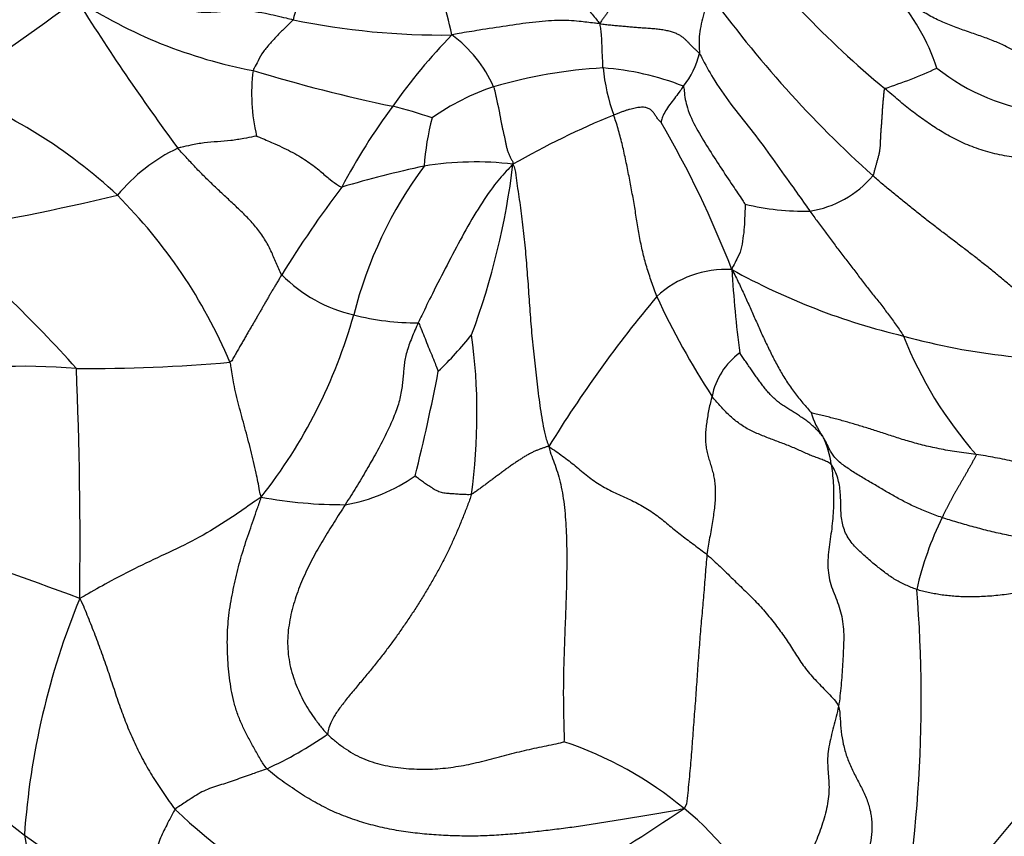
# Model space of a CAD drawing. Units: millimetres. Extents: x 0 to 744, y 0 to 1164.
# Drawn here: x 167 to 183, y 861 to 875 of the extents above; entities that cross this region are included whole.
import ezdxf
from ezdxf import colors
from ezdxf.entities.mleader import LeaderData, LeaderLine
from ezdxf.math import Vec2, Vec3

# ---------------------------------------------------------------- set-up
doc = ezdxf.new("R2010")
doc.units = ezdxf.units.MM
doc.layers.add('DV4_Défaut', color=7, linetype='Continuous')
doc.layers.add('Défaut', color=7, linetype='Continuous')

# ---------------------------------------------------------------- blocks, each defined once
blk = doc.blocks.new('_DOT')
at = {"color": 0}
blk.add_line((0, 0), (-1, 0), dxfattribs=at)
at = {"color": 0, "const_width": 0.333}
blk.add_lwpolyline([(-0.1665, 0, 1), (0.1665, 0, 1)], format="xyb", close=True, dxfattribs=at)
blk = doc.blocks.new('SE3')
at = {"layer": 'DV4_Défaut', "color": 7, "linetype": 'Continuous'}
for centre, radius, start, end in [((191.014, 885.89), 15.424, 216.5097, 230.6143), ((166.284, 873.162), 7.839, 12.582, 22.6573), ((186.937, 870.898), 16.238, 161.802, 164.9072), ((145.577, 904.656), 36.568, 302.8907, 307.049), ((172.085, 882.289), 8.157, 236.7257, 259.3995), ((202.93, 897.656), 41.711, 212.1347, 216.3022), ((194.102, 887.027), 19.545, 215.8758, 228.0105), ((178.816, 873.251), 3.454, 17.8656, 42.022), ((173.776, 887.278), 12.41, 258.2932, 270.7301), ((180.858, 868.102), 9.681, 135.6499, 144.9024), ((172.617, 873.089), 2.215, 24.2048, 53.4979), ((176.708, 874.9), 1.438, 321.5646, 346.2182), ((173.682, 873.885), 3.122, 172.8894, 193.295), ((178.411, 899.89), 26.787, 253.0102, 258.2066), ((177.001, 865.797), 8.534, 93.4918, 106.0797), ((176.128, 869.646), 4.682, 68.6281, 85.6729), ((179.972, 874.685), 3.511, 186.0525, 199.3777), ((179.022, 880.925), 7.297, 287.5839, 294.9866), ((184.28, 877.035), 3.486, 231.3797, 264.0389), ((162.372, 865.828), 8.68, 46.9388, 69.3369), ((175.849, 870.322), 3.87, 108.2471, 125.5243), ((181.165, 867.532), 10.264, 143.2873, 152.2696), ((171.454, 867.448), 6.394, 70.3855, 76.5921), ((177.901, 872.344), 4.446, 165.3131, 175.9379), ((182.087, 860.257), 14.331, 112.2531, 119.8106), ((162.39, 864.628), 17.435, 21.1541, 30.1955), ((170.624, 870.235), 3.025, 115.6334, 140.2376), ((177.583, 853.474), 19.622, 102.1115, 106.2896), ((179.225, 868.396), 7.165, 143.4884, 165.7828), ((174.326, 867.517), 5.214, 82.9809, 99.4904), ((162.54, 874.189), 12.513, 339.567, 353.1254), ((179.701, 873.614), 1.732, 278.8279, 319.929), ((188.088, 860.247), 20.044, 143.0058, 148.128), ((156.814, 921.107), 50.267, 279.6575, 283.2071), ((162.023, 865.889), 8.878, 22.9995, 45.0189), ((179.865, 876.098), 4.196, 256.3619, 271.3799), ((149.203, 852.712), 24.746, 41.9499, 49.5829), ((172.834, 872.579), 2.486, 224.6918, 257.1152), ((178.56, 869.185), 1.737, 87.0217, 132.5283), ((184.168, 880.878), 11.385, 241.0101, 256.6728), ((198.961, 872.124), 20.346, 183.3942, 187.3674), ((193.509, 856.954), 21.036, 140.0373, 148.519), ((189.435, 876.032), 13.273, 204.7953, 213.0993), ((163.82, 872.519), 8.783, 321.794, 344.3939), ((173.324, 874.2), 4.177, 255.5119, 270.5919), ((169.99, 873.166), 5.428, 313.1744, 321.9611), ((164.556, 868.49), 9.801, 352.0354, 7.8031), ((184.526, 880.596), 11.201, 254.5567, 272.9155), ((187.887, 872.314), 6.824, 201.6223, 221.3565), ((179.498, 868.545), 1.205, 126.396, 168.6019), ((166.71, 857.788), 11.501, 85.5258, 99.1797), ((167.845, 895.579), 26.326, 269.4823, 275.1225), ((96.003, 866.269), 71.666, 359.289, 2.38707), ((143.955, 874.866), 30.283, 345.8149, 349.2287), ((181.367, 868.937), 1.446, 197.1845, 215.0354), ((178.954, 867.475), 1.382, 6.572, 27.1862), ((171.665, 869.77), 2.851, 279.5428, 305.3703), ((172.095, 874.415), 7.456, 259.3869, 270.3245), ((187.233, 864.279), 5.609, 153.9533, 167.1056), ((150.688, 820.474), 48.007, 69.292, 72.8173), ((159.673, 863.683), 22.17, 347.0779, 4.7804), ((179.51, 860.508), 12.809, 157.6437, 176.0319), ((200.793, 846.806), 22.864, 131.0895, 148.579), ((175.904, 873.179), 14.933, 222.1032, 232.1033), ((168.019, 868.617), 6.716, 294.6462, 304.6539), ((173.785, 856.911), 6.389, 50.5328, 71.4263), ((175.302, 868.078), 8.685, 226.0225, 260.964), ((153.294, 898.381), 44.021, 297.9664, 303.8992), ((174.76, 858.017), 4.915, 23.6732, 51.1127), ((172.136, 868.934), 9.277, 234.3673, 248.3006), ((181.237, 863.695), 14.686, 189.0111, 204.8923)]:
    blk.add_arc(centre, radius, start, end, dxfattribs=at)
for points in [[(175.348, 876.61), (175.366, 876.592), (175.437, 876.518), (175.562, 876.354), (175.689, 876.09), (175.814, 875.796), (175.995, 875.534), (176.202, 875.332), (176.339, 875.172), (176.403, 875.088), (176.425, 875.062)], [(168.71, 875.866), (168.734, 875.836), (168.846, 875.729), (169.063, 875.518), (169.44, 875.272), (169.874, 875.235), (170.303, 875.31), (170.757, 875.247), (171.066, 875.176), (171.22, 875.135), (171.258, 875.126)], [(178.264, 875.573), (178.261, 875.558), (178.247, 875.502), (178.219, 875.389), (178.178, 875.233), (178.135, 875.054), (178.098, 874.884), (178.097, 874.732), (178.102, 874.625), (178.105, 874.57), (178.104, 874.558)], [(171.258, 875.126), (171.25, 875.114), (171.206, 875.07), (171.119, 874.984), (170.997, 874.867), (170.877, 874.728), (170.751, 874.594), (170.675, 874.445), (170.617, 874.34), (170.588, 874.286), (170.584, 874.272)], [(176.425, 875.062), (176.392, 875.062), (176.277, 875.075), (176.053, 875.104), (175.726, 875.122), (175.296, 875.085), (174.847, 875.021), (174.433, 874.956), (174.13, 874.907), (173.978, 874.881), (173.934, 874.869)], [(176.481, 874.315), (176.48, 874.326), (176.478, 874.367), (176.474, 874.451), (176.468, 874.567), (176.464, 874.694), (176.458, 874.818), (176.451, 874.932), (176.437, 875.01), (176.429, 875.047), (176.425, 875.062)], [(178.104, 874.558), (178.121, 874.532), (178.205, 874.372), (178.378, 874.055), (178.672, 873.649), (179.016, 873.227), (179.338, 872.787), (179.627, 872.382), (179.836, 872.087), (179.94, 871.94), (179.966, 871.903)], [(177.834, 874.006), (177.828, 873.998), (177.804, 873.964), (177.755, 873.895), (177.682, 873.8), (177.603, 873.696), (177.532, 873.59), (177.481, 873.497), (177.464, 873.434), (177.459, 873.402), (177.459, 873.397)], [(177.834, 874.006), (177.842, 873.99), (177.851, 873.862), (177.895, 873.61), (178.053, 873.292), (178.247, 872.967), (178.457, 872.648), (178.648, 872.354), (178.794, 872.142), (178.865, 872.036), (178.876, 872.02)], [(170.644, 873.167), (170.635, 873.165), (170.56, 873.15), (170.411, 873.122), (170.209, 873.086), (169.984, 873.072), (169.758, 873.058), (169.556, 873.016), (169.407, 872.984), (169.332, 872.968), (169.315, 872.962)], [(170.644, 873.167), (170.662, 873.159), (170.768, 873.116), (170.977, 873.024), (171.261, 872.893), (171.518, 872.735), (171.721, 872.574), (171.865, 872.444), (171.989, 872.355), (172.06, 872.311), (172.079, 872.308)], [(174.963, 872.691), (174.933, 872.662), (174.827, 872.548), (174.627, 872.325), (174.374, 871.945), (174.1, 871.472), (173.854, 870.997), (173.623, 870.552), (173.465, 870.227), (173.386, 870.064), (173.368, 870.023)], [(178.876, 872.02), (178.876, 872.012), (178.874, 871.945), (178.867, 871.813), (178.863, 871.631), (178.838, 871.444), (178.814, 871.247), (178.741, 871.108), (178.688, 871.002), (178.658, 870.952), (178.65, 870.92)], [(173.368, 870.023), (173.376, 870.018), (173.396, 869.971), (173.432, 869.882), (173.482, 869.757), (173.534, 869.619), (173.594, 869.481), (173.646, 869.352), (173.682, 869.261), (173.703, 869.21), (173.704, 869.207)], [(170.722, 867.086), (170.707, 867.125), (170.682, 867.264), (170.632, 867.523), (170.547, 867.878), (170.446, 868.256), (170.344, 868.629), (170.261, 868.965), (170.224, 869.206), (170.206, 869.328), (170.195, 869.358)], [(170.722, 867.086), (170.669, 867.054), (170.514, 866.944), (170.201, 866.726), (169.743, 866.437), (169.231, 866.182), (168.716, 865.948), (168.234, 865.702), (167.89, 865.507), (167.718, 865.407), (167.664, 865.38)], [(170.819, 862.513), (170.798, 862.504), (170.708, 862.472), (170.528, 862.407), (170.282, 862.321), (170.019, 862.232), (169.748, 862.15), (169.531, 862.001), (169.368, 861.898), (169.287, 861.846), (169.271, 861.828)], [(169.271, 861.828), (169.257, 861.813), (169.216, 861.733), (169.135, 861.572), (169.017, 861.354), (168.945, 861.088), (168.865, 860.826), (168.79, 860.585), (168.736, 860.409), (168.709, 860.321), (168.706, 860.315)]]:
    blk.add_open_spline(points, degree=3, knots=[0, 0, 0, 0, 0.041667, 0.166667, 0.333333, 0.5, 0.666667, 0.833333, 0.958333, 1, 1, 1, 1], dxfattribs=at)
for points in [[(176.867, 876.051), (176.866, 876.038), (176.867, 876.017), (176.873, 875.99), (176.884, 875.968), (176.897, 875.951), (176.914, 875.941), (176.931, 875.933), (176.943, 875.922), (176.947, 875.901), (176.939, 875.867), (176.92, 875.82), (176.892, 875.765), (176.856, 875.703), (176.817, 875.64), (176.776, 875.575), (176.734, 875.512), (176.694, 875.453), (176.657, 875.398), (176.623, 875.348), (176.591, 875.3), (176.56, 875.255), (176.529, 875.21), (176.497, 875.165), (176.463, 875.117), (176.44, 875.085), (176.425, 875.062)], [(183.908, 874.384), (183.882, 874.394), (183.815, 874.419), (183.717, 874.459), (183.622, 874.5), (183.529, 874.544), (183.438, 874.59), (183.347, 874.637), (183.253, 874.684), (183.155, 874.73), (183.052, 874.773), (182.945, 874.814), (182.834, 874.853), (182.721, 874.892), (182.607, 874.932), (182.491, 874.973), (182.375, 875.015), (182.26, 875.061), (182.146, 875.112), (182.033, 875.167), (181.923, 875.228), (181.815, 875.294), (181.71, 875.364), (181.604, 875.435), (181.495, 875.503), (181.421, 875.546), (181.382, 875.564)], [(176.425, 875.062), (176.461, 875.054), (176.52, 875.047), (176.612, 875.038), (176.703, 875.029), (176.793, 875.022), (176.884, 875.013), (176.976, 875.005), (177.069, 874.998), (177.162, 874.99), (177.258, 874.984), (177.353, 874.976), (177.446, 874.966), (177.532, 874.952), (177.611, 874.934), (177.681, 874.911), (177.742, 874.884), (177.793, 874.854), (177.835, 874.822), (177.873, 874.788), (177.908, 874.753), (177.941, 874.717), (177.976, 874.681), (178.014, 874.644), (178.057, 874.607), (178.086, 874.584), (178.104, 874.558)], [(174.637, 873.997), (174.643, 873.98), (174.652, 873.944), (174.664, 873.89), (174.675, 873.837), (174.687, 873.784), (174.699, 873.73), (174.711, 873.676), (174.723, 873.623), (174.734, 873.569), (174.743, 873.515), (174.753, 873.46), (174.763, 873.406), (174.773, 873.351), (174.786, 873.296), (174.799, 873.24), (174.812, 873.185), (174.824, 873.129), (174.835, 873.072), (174.846, 873.016), (174.859, 872.96), (174.875, 872.905), (174.897, 872.851), (174.921, 872.8), (174.947, 872.753), (174.965, 872.726), (174.963, 872.691)], [(181.226, 873.969), (181.217, 873.952), (181.212, 873.907), (181.205, 873.84), (181.199, 873.772), (181.192, 873.705), (181.187, 873.637), (181.183, 873.569), (181.18, 873.501), (181.175, 873.434), (181.17, 873.369), (181.165, 873.304), (181.16, 873.241), (181.156, 873.178), (181.153, 873.115), (181.151, 873.053), (181.148, 872.992), (181.142, 872.932), (181.132, 872.876), (181.118, 872.82), (181.103, 872.766), (181.088, 872.712), (181.073, 872.658), (181.059, 872.604), (181.044, 872.55), (181.035, 872.514), (181.026, 872.499)], [(184.497, 872.704), (184.465, 872.702), (184.378, 872.712), (184.239, 872.725), (184.089, 872.738), (183.931, 872.751), (183.77, 872.765), (183.607, 872.781), (183.444, 872.801), (183.283, 872.827), (183.123, 872.86), (182.965, 872.899), (182.81, 872.947), (182.661, 873.002), (182.519, 873.063), (182.384, 873.13), (182.256, 873.2), (182.135, 873.272), (182.019, 873.347), (181.906, 873.424), (181.795, 873.504), (181.684, 873.587), (181.572, 873.676), (181.459, 873.77), (181.344, 873.868), (181.266, 873.934), (181.226, 873.969)], [(177.459, 873.397), (177.454, 873.403), (177.438, 873.418), (177.416, 873.441), (177.397, 873.465), (177.379, 873.49), (177.362, 873.515), (177.346, 873.539), (177.329, 873.562), (177.311, 873.584), (177.291, 873.603), (177.269, 873.62), (177.243, 873.634), (177.215, 873.644), (177.183, 873.65), (177.147, 873.652), (177.109, 873.651), (177.067, 873.646), (177.023, 873.638), (176.976, 873.628), (176.928, 873.616), (176.877, 873.601), (176.825, 873.583), (176.772, 873.564), (176.717, 873.543), (176.679, 873.528), (176.66, 873.52)], [(177.386, 870.465), (177.37, 870.506), (177.341, 870.588), (177.298, 870.713), (177.256, 870.837), (177.216, 870.963), (177.18, 871.089), (177.148, 871.216), (177.12, 871.345), (177.095, 871.475), (177.072, 871.605), (177.051, 871.737), (177.03, 871.868), (177.009, 871.999), (176.986, 872.13), (176.962, 872.261), (176.937, 872.391), (176.912, 872.522), (176.886, 872.652), (176.858, 872.783), (176.83, 872.912), (176.801, 873.041), (176.769, 873.167), (176.735, 873.291), (176.697, 873.412), (176.67, 873.49), (176.66, 873.52)], [(171.066, 870.831), (171.049, 870.86), (171.016, 870.928), (170.973, 871.03), (170.931, 871.132), (170.887, 871.232), (170.837, 871.332), (170.78, 871.429), (170.717, 871.525), (170.647, 871.617), (170.57, 871.706), (170.489, 871.793), (170.405, 871.877), (170.318, 871.96), (170.232, 872.041), (170.146, 872.122), (170.059, 872.203), (169.973, 872.284), (169.887, 872.366), (169.802, 872.448), (169.718, 872.532), (169.635, 872.616), (169.554, 872.703), (169.475, 872.789), (169.394, 872.875), (169.34, 872.932), (169.315, 872.962)], [(174.963, 872.691), (174.994, 872.634), (175.009, 872.51), (175.035, 872.327), (175.062, 872.143), (175.09, 871.958), (175.115, 871.768), (175.138, 871.575), (175.158, 871.378), (175.176, 871.178), (175.193, 870.977), (175.209, 870.774), (175.224, 870.569), (175.238, 870.364), (175.253, 870.159), (175.269, 869.954), (175.286, 869.75), (175.306, 869.546), (175.329, 869.343), (175.353, 869.141), (175.377, 868.937), (175.402, 868.732), (175.43, 868.527), (175.463, 868.327), (175.505, 868.133), (175.538, 868.008), (175.569, 867.939)], [(185.096, 869.41), (185.014, 869.448), (184.881, 869.51), (184.688, 869.611), (184.505, 869.724), (184.332, 869.847), (184.165, 869.976), (184.001, 870.107), (183.839, 870.239), (183.676, 870.372), (183.514, 870.505), (183.353, 870.639), (183.192, 870.773), (183.03, 870.907), (182.866, 871.039), (182.699, 871.169), (182.53, 871.298), (182.361, 871.427), (182.191, 871.556), (182.022, 871.686), (181.854, 871.817), (181.686, 871.95), (181.518, 872.084), (181.353, 872.221), (181.188, 872.358), (181.08, 872.451), (181.026, 872.499)], [(179.966, 871.903), (179.988, 871.873), (180.031, 871.814), (180.095, 871.726), (180.161, 871.638), (180.226, 871.551), (180.291, 871.463), (180.356, 871.375), (180.422, 871.287), (180.487, 871.2), (180.553, 871.113), (180.62, 871.026), (180.687, 870.939), (180.754, 870.852), (180.821, 870.766), (180.888, 870.679), (180.955, 870.593), (181.023, 870.506), (181.091, 870.42), (181.159, 870.334), (181.226, 870.247), (181.292, 870.16), (181.357, 870.071), (181.42, 869.981), (181.483, 869.891), (181.524, 869.831), (181.543, 869.8)], [(171.066, 870.831), (171.055, 870.811), (171.031, 870.772), (170.996, 870.712), (170.96, 870.653), (170.926, 870.595), (170.891, 870.537), (170.858, 870.48), (170.825, 870.423), (170.793, 870.367), (170.761, 870.311), (170.729, 870.255), (170.697, 870.198), (170.664, 870.14), (170.63, 870.082), (170.595, 870.023), (170.56, 869.963), (170.523, 869.901), (170.485, 869.837), (170.447, 869.771), (170.408, 869.703), (170.368, 869.634), (170.328, 869.563), (170.287, 869.491), (170.246, 869.419), (170.218, 869.37), (170.195, 869.358)], [(178.65, 870.92), (178.679, 870.872), (178.715, 870.801), (178.766, 870.697), (178.815, 870.592), (178.864, 870.488), (178.911, 870.383), (178.958, 870.278), (179.005, 870.172), (179.052, 870.066), (179.099, 869.961), (179.146, 869.855), (179.194, 869.75), (179.244, 869.646), (179.294, 869.542), (179.345, 869.439), (179.399, 869.337), (179.454, 869.235), (179.512, 869.135), (179.573, 869.037), (179.637, 868.941), (179.705, 868.849), (179.775, 868.759), (179.849, 868.671), (179.924, 868.582), (179.974, 868.521), (179.986, 868.51)], [(173.368, 870.023), (173.348, 869.981), (173.311, 869.895), (173.257, 869.768), (173.209, 869.644), (173.171, 869.527), (173.145, 869.418), (173.13, 869.314), (173.121, 869.213), (173.113, 869.111), (173.102, 869.004), (173.087, 868.893), (173.065, 868.777), (173.034, 868.655), (172.991, 868.527), (172.938, 868.395), (172.878, 868.26), (172.811, 868.121), (172.739, 867.98), (172.662, 867.837), (172.581, 867.692), (172.497, 867.546), (172.41, 867.4), (172.321, 867.253), (172.23, 867.106), (172.168, 867.008), (172.137, 866.959)], [(180.183, 868.107), (180.171, 868.124), (180.133, 868.168), (180.073, 868.231), (180.012, 868.289), (179.947, 868.344), (179.88, 868.394), (179.81, 868.441), (179.739, 868.487), (179.666, 868.531), (179.594, 868.576), (179.524, 868.623), (179.455, 868.672), (179.389, 868.724), (179.327, 868.782), (179.269, 868.844), (179.214, 868.908), (179.161, 868.975), (179.112, 869.043), (179.063, 869.112), (179.016, 869.181), (178.969, 869.249), (178.921, 869.317), (178.872, 869.385), (178.824, 869.455), (178.792, 869.502), (178.782, 869.515)], [(178.316, 868.783), (178.308, 868.752), (178.289, 868.677), (178.264, 868.565), (178.243, 868.455), (178.226, 868.346), (178.213, 868.239), (178.205, 868.134), (178.205, 868.032), (178.214, 867.934), (178.232, 867.839), (178.257, 867.747), (178.286, 867.656), (178.315, 867.565), (178.34, 867.472), (178.359, 867.375), (178.37, 867.274), (178.373, 867.168), (178.37, 867.054), (178.361, 866.935), (178.345, 866.808), (178.324, 866.676), (178.301, 866.539), (178.277, 866.4), (178.252, 866.26), (178.237, 866.167), (178.231, 866.119)], [(180.327, 867.634), (180.309, 867.655), (180.265, 867.678), (180.192, 867.711), (180.114, 867.74), (180.031, 867.769), (179.946, 867.803), (179.858, 867.843), (179.768, 867.884), (179.675, 867.925), (179.58, 867.963), (179.484, 867.999), (179.387, 868.036), (179.29, 868.072), (179.194, 868.11), (179.098, 868.149), (179.003, 868.191), (178.911, 868.238), (178.823, 868.291), (178.74, 868.351), (178.661, 868.415), (178.586, 868.484), (178.515, 868.556), (178.447, 868.63), (178.38, 868.706), (178.337, 868.756), (178.316, 868.783)], [(182.765, 867.805), (182.711, 867.813), (182.602, 867.825), (182.442, 867.846), (182.288, 867.871), (182.141, 867.9), (181.999, 867.931), (181.864, 867.963), (181.734, 867.997), (181.611, 868.032), (181.492, 868.068), (181.379, 868.105), (181.269, 868.141), (181.162, 868.176), (181.056, 868.211), (180.953, 868.243), (180.851, 868.274), (180.752, 868.304), (180.654, 868.333), (180.559, 868.36), (180.465, 868.387), (180.37, 868.412), (180.273, 868.436), (180.173, 868.459), (180.074, 868.481), (180.009, 868.498), (179.986, 868.51)], [(182.193, 866.742), (182.154, 866.755), (182.077, 866.783), (181.963, 866.826), (181.853, 866.871), (181.748, 866.917), (181.646, 866.965), (181.548, 867.014), (181.454, 867.065), (181.361, 867.117), (181.27, 867.169), (181.178, 867.223), (181.087, 867.277), (180.995, 867.331), (180.903, 867.385), (180.81, 867.441), (180.719, 867.497), (180.63, 867.554), (180.544, 867.613), (180.465, 867.674), (180.397, 867.739), (180.342, 867.807), (180.301, 867.88), (180.267, 867.955), (180.23, 868.03), (180.203, 868.079), (180.183, 868.107)], [(175.569, 867.939), (175.542, 867.938), (175.51, 867.927), (175.463, 867.911), (175.415, 867.893), (175.366, 867.874), (175.317, 867.853), (175.265, 867.828), (175.213, 867.799), (175.159, 867.768), (175.104, 867.734), (175.049, 867.698), (174.993, 867.661), (174.937, 867.622), (174.881, 867.582), (174.826, 867.542), (174.77, 867.5), (174.714, 867.459), (174.657, 867.416), (174.601, 867.374), (174.545, 867.332), (174.488, 867.29), (174.432, 867.249), (174.376, 867.208), (174.32, 867.167), (174.283, 867.14), (174.262, 867.132)], [(175.569, 867.939), (175.613, 867.908), (175.689, 867.856), (175.8, 867.778), (175.908, 867.696), (176.014, 867.612), (176.118, 867.525), (176.223, 867.439), (176.331, 867.358), (176.445, 867.284), (176.563, 867.217), (176.685, 867.157), (176.809, 867.1), (176.933, 867.045), (177.056, 866.985), (177.175, 866.92), (177.289, 866.849), (177.397, 866.771), (177.5, 866.689), (177.601, 866.605), (177.703, 866.521), (177.807, 866.44), (177.913, 866.36), (178.02, 866.28), (178.127, 866.2), (178.198, 866.147), (178.231, 866.119)], [(175.569, 867.939), (175.58, 867.873), (175.618, 867.774), (175.673, 867.624), (175.724, 867.469), (175.769, 867.299), (175.805, 867.113), (175.832, 866.912), (175.85, 866.702), (175.862, 866.487), (175.868, 866.268), (175.87, 866.047), (175.868, 865.826), (175.864, 865.604), (175.858, 865.381), (175.85, 865.157), (175.841, 864.933), (175.833, 864.71), (175.825, 864.486), (175.818, 864.263), (175.813, 864.041), (175.811, 863.819), (175.812, 863.597), (175.816, 863.375), (175.822, 863.153), (175.828, 863.004), (175.82, 862.967)], [(182.765, 867.805), (182.77, 867.79), (182.752, 867.759), (182.726, 867.713), (182.7, 867.666), (182.674, 867.619), (182.647, 867.573), (182.621, 867.526), (182.595, 867.479), (182.569, 867.433), (182.542, 867.387), (182.516, 867.343), (182.49, 867.299), (182.465, 867.256), (182.44, 867.213), (182.415, 867.17), (182.391, 867.128), (182.368, 867.085), (182.345, 867.042), (182.322, 866.999), (182.3, 866.956), (182.278, 866.913), (182.256, 866.87), (182.235, 866.827), (182.214, 866.784), (182.2, 866.756), (182.193, 866.742)], [(186.122, 866.379), (186.088, 866.391), (186.005, 866.437), (185.878, 866.504), (185.747, 866.569), (185.615, 866.635), (185.481, 866.703), (185.349, 866.772), (185.219, 866.845), (185.091, 866.92), (184.966, 866.997), (184.841, 867.075), (184.715, 867.152), (184.587, 867.228), (184.455, 867.302), (184.319, 867.371), (184.178, 867.436), (184.031, 867.497), (183.881, 867.552), (183.727, 867.602), (183.57, 867.646), (183.41, 867.685), (183.25, 867.72), (183.089, 867.75), (182.927, 867.779), (182.819, 867.798), (182.765, 867.805)], [(180.327, 867.634), (180.332, 867.596), (180.345, 867.488), (180.36, 867.323), (180.367, 867.156), (180.366, 866.986), (180.359, 866.814), (180.344, 866.641), (180.322, 866.466), (180.296, 866.29), (180.274, 866.114), (180.265, 865.939), (180.279, 865.771), (180.317, 865.613), (180.374, 865.462), (180.435, 865.313), (180.487, 865.158), (180.521, 864.992), (180.536, 864.816), (180.536, 864.635), (180.527, 864.453), (180.516, 864.272), (180.505, 864.092), (180.491, 863.915), (180.473, 863.738), (180.459, 863.621), (180.448, 863.563)], [(181.765, 865.531), (181.734, 865.541), (181.673, 865.566), (181.582, 865.605), (181.494, 865.647), (181.408, 865.693), (181.324, 865.747), (181.241, 865.807), (181.158, 865.87), (181.073, 865.937), (180.985, 866.011), (180.896, 866.09), (180.805, 866.171), (180.718, 866.258), (180.64, 866.352), (180.578, 866.454), (180.534, 866.563), (180.505, 866.677), (180.491, 866.795), (180.486, 866.916), (180.485, 867.039), (180.48, 867.162), (180.465, 867.286), (180.437, 867.408), (180.391, 867.527), (180.351, 867.604), (180.327, 867.634)], [(174.262, 867.132), (174.249, 867.127), (174.218, 867.127), (174.172, 867.128), (174.127, 867.129), (174.082, 867.131), (174.038, 867.134), (173.994, 867.137), (173.951, 867.141), (173.907, 867.144), (173.864, 867.147), (173.821, 867.151), (173.778, 867.158), (173.737, 867.168), (173.696, 867.185), (173.657, 867.205), (173.619, 867.228), (173.581, 867.252), (173.543, 867.276), (173.507, 867.3), (173.471, 867.324), (173.436, 867.348), (173.404, 867.373), (173.371, 867.398), (173.339, 867.424), (173.318, 867.442), (173.315, 867.445)], [(174.262, 867.132), (174.244, 867.069), (174.196, 866.942), (174.122, 866.752), (174.045, 866.562), (173.963, 866.375), (173.877, 866.189), (173.785, 866.004), (173.687, 865.822), (173.585, 865.641), (173.479, 865.462), (173.368, 865.284), (173.253, 865.107), (173.135, 864.932), (173.014, 864.759), (172.889, 864.587), (172.76, 864.417), (172.625, 864.247), (172.486, 864.078), (172.344, 863.908), (172.203, 863.739), (172.072, 863.573), (171.962, 863.418), (171.887, 863.282), (171.85, 863.174), (171.843, 863.113), (171.837, 863.093)], [(170.819, 862.513), (170.772, 862.561), (170.703, 862.679), (170.601, 862.856), (170.503, 863.035), (170.412, 863.217), (170.332, 863.403), (170.27, 863.596), (170.225, 863.793), (170.192, 863.992), (170.17, 864.193), (170.155, 864.394), (170.149, 864.595), (170.152, 864.795), (170.164, 864.994), (170.187, 865.191), (170.221, 865.386), (170.26, 865.579), (170.303, 865.772), (170.351, 865.962), (170.405, 866.151), (170.464, 866.337), (170.528, 866.522), (170.591, 866.706), (170.655, 866.889), (170.697, 867.011), (170.722, 867.086)], [(172.137, 866.959), (172.106, 866.91), (172.043, 866.811), (171.949, 866.663), (171.855, 866.514), (171.763, 866.364), (171.675, 866.212), (171.59, 866.058), (171.51, 865.9), (171.435, 865.74), (171.366, 865.577), (171.306, 865.41), (171.254, 865.239), (171.211, 865.065), (171.181, 864.888), (171.165, 864.709), (171.167, 864.53), (171.187, 864.351), (171.224, 864.175), (171.278, 864.003), (171.345, 863.835), (171.423, 863.673), (171.512, 863.517), (171.611, 863.369), (171.719, 863.227), (171.795, 863.135), (171.837, 863.093)], [(185.446, 865.926), (185.409, 865.945), (185.325, 865.974), (185.2, 866.018), (185.074, 866.061), (184.947, 866.104), (184.817, 866.145), (184.683, 866.184), (184.547, 866.221), (184.407, 866.254), (184.265, 866.283), (184.12, 866.308), (183.973, 866.331), (183.826, 866.352), (183.679, 866.375), (183.533, 866.4), (183.388, 866.427), (183.245, 866.456), (183.104, 866.487), (182.966, 866.52), (182.831, 866.555), (182.699, 866.59), (182.569, 866.627), (182.441, 866.664), (182.316, 866.702), (182.234, 866.728), (182.193, 866.742)], [(178.231, 866.119), (178.225, 866.064), (178.216, 865.951), (178.203, 865.781), (178.189, 865.61), (178.175, 865.438), (178.16, 865.264), (178.144, 865.089), (178.129, 864.912), (178.114, 864.734), (178.1, 864.556), (178.087, 864.377), (178.074, 864.198), (178.062, 864.018), (178.049, 863.838), (178.036, 863.658), (178.022, 863.477), (178.008, 863.296), (177.995, 863.114), (177.981, 862.931), (177.967, 862.749), (177.952, 862.566), (177.935, 862.382), (177.917, 862.198), (177.898, 862.013), (177.887, 861.888), (177.846, 861.843)], [(178.231, 866.119), (178.27, 866.086), (178.345, 866.018), (178.454, 865.916), (178.561, 865.812), (178.667, 865.708), (178.774, 865.604), (178.881, 865.501), (178.987, 865.398), (179.089, 865.293), (179.186, 865.186), (179.276, 865.078), (179.363, 864.969), (179.447, 864.859), (179.527, 864.749), (179.603, 864.638), (179.674, 864.528), (179.742, 864.417), (179.813, 864.307), (179.892, 864.198), (179.981, 864.091), (180.077, 863.986), (180.178, 863.883), (180.278, 863.78), (180.374, 863.677), (180.434, 863.608), (180.448, 863.563)], [(184.86, 865.603), (184.828, 865.609), (184.737, 865.605), (184.598, 865.6), (184.458, 865.593), (184.316, 865.582), (184.173, 865.568), (184.03, 865.551), (183.886, 865.533), (183.742, 865.513), (183.599, 865.492), (183.455, 865.471), (183.311, 865.451), (183.169, 865.434), (183.029, 865.42), (182.891, 865.411), (182.758, 865.406), (182.63, 865.405), (182.508, 865.409), (182.39, 865.416), (182.276, 865.427), (182.166, 865.441), (182.061, 865.459), (181.958, 865.48), (181.86, 865.504), (181.797, 865.52), (181.765, 865.531)], [(167.664, 865.38), (167.699, 865.319), (167.74, 865.218), (167.801, 865.068), (167.861, 864.918), (167.92, 864.767), (167.977, 864.616), (168.032, 864.463), (168.086, 864.311), (168.139, 864.157), (168.19, 864.004), (168.241, 863.85), (168.292, 863.696), (168.346, 863.543), (168.402, 863.391), (168.461, 863.239), (168.523, 863.089), (168.59, 862.941), (168.661, 862.794), (168.736, 862.649), (168.816, 862.507), (168.9, 862.366), (168.988, 862.229), (169.079, 862.093), (169.172, 861.958), (169.235, 861.868), (169.271, 861.828)], [(180.448, 863.563), (180.437, 863.505), (180.409, 863.39), (180.364, 863.218), (180.32, 863.048), (180.285, 862.881), (180.264, 862.721), (180.263, 862.57), (180.276, 862.425), (180.288, 862.278), (180.289, 862.125), (180.273, 861.966), (180.24, 861.802), (180.194, 861.638), (180.14, 861.477), (180.082, 861.322), (180.02, 861.172), (179.953, 861.029), (179.883, 860.891), (179.809, 860.757), (179.731, 860.626), (179.646, 860.496), (179.556, 860.368), (179.462, 860.241), (179.363, 860.114), (179.297, 860.029), (179.262, 859.991)], [(180.448, 863.563), (180.468, 863.501), (180.474, 863.355), (180.491, 863.138), (180.525, 862.923), (180.584, 862.715), (180.668, 862.513), (180.77, 862.318), (180.873, 862.124), (180.956, 861.924), (181.004, 861.717), (181.015, 861.508), (180.994, 861.301), (180.951, 861.099), (180.896, 860.903), (180.844, 860.71), (180.809, 860.517), (180.799, 860.319), (180.821, 860.119), (180.869, 859.917), (180.934, 859.718), (181.005, 859.521), (181.075, 859.327), (181.143, 859.135), (181.208, 858.943), (181.25, 858.815), (181.281, 858.725)], [(171.837, 863.093), (171.879, 863.051), (171.971, 862.973), (172.114, 862.864), (172.265, 862.768), (172.424, 862.687), (172.592, 862.623), (172.765, 862.575), (172.941, 862.541), (173.119, 862.518), (173.297, 862.506), (173.474, 862.503), (173.651, 862.508), (173.827, 862.522), (174.002, 862.546), (174.175, 862.576), (174.348, 862.614), (174.52, 862.656), (174.692, 862.701), (174.862, 862.745), (175.031, 862.789), (175.198, 862.829), (175.364, 862.866), (175.528, 862.901), (175.69, 862.932), (175.797, 862.953), (175.82, 862.967)], [(177.846, 861.843), (177.76, 861.813), (177.585, 861.784), (177.319, 861.74), (177.048, 861.696), (176.773, 861.65), (176.493, 861.605), (176.21, 861.561), (175.922, 861.519), (175.629, 861.482), (175.331, 861.448), (175.029, 861.417), (174.724, 861.392), (174.415, 861.377), (174.104, 861.377), (173.79, 861.388), (173.475, 861.41), (173.159, 861.446), (172.843, 861.501), (172.53, 861.576), (172.221, 861.673), (171.919, 861.794), (171.628, 861.942), (171.348, 862.116), (171.075, 862.305), (170.896, 862.437), (170.819, 862.513)]]:
    blk.add_open_spline(points, degree=3, dxfattribs=at)

msp = doc.modelspace()

# ---------------------------------------------------------------- block references
at = {"layer": 'Défaut'}
msp.add_blockref('SE3', (0, 0), dxfattribs=at)

# ---------------------------------------------------------------- leaders
at = {"layer": 'Défaut', "color": 7, "linetype": 'Continuous'}
ml = msp.add_multileader_mtext('Standard', dxfattribs=at)
ml.set_content('{\\pxsm0.9;\\fSolid Edge ISO|b1||i0||c0|p34;\\W1.;03/04/2024\\P}', color=256)
ml.set_leader_properties()
ml.set_arrow_properties(name='DOT')
ml.build(insert=Vec2(0, 0))
ml.multileader.update_dxf_attribs({"leader_type": 0, "dogleg_length": 0, "arrow_head_size": 12})
ctx = ml.context
ctx.base_point, ctx.char_height, ctx.arrow_head_size = Vec3(656.602, 1157.093), 12, 12
notes = []
notes.append((ctx, [(0, (0, 0, 0), (0, 0), (1, 0), 1, [])]))
ctx.mtext.insert = Vec3(658.602, 1163.093)
for ctx, leaders in notes:
    for number, flags, end, landing, length, lines in leaders:
        leader = LeaderData()
        leader.index, (leader.has_last_leader_line, leader.has_dogleg_vector, leader.attachment_direction) = number, flags
        leader.last_leader_point, leader.dogleg_vector, leader.dogleg_length = Vec3(end), Vec3(landing), length
        for number, points, colour, breaks in lines:
            line = LeaderLine()
            line.index, line.vertices, line.color, line.breaks = number, Vec3.list(points), colors.encode_raw_color(colour), breaks
            leader.lines.append(line)
        ctx.leaders.append(leader)

doc.saveas('drawing.dxf')
